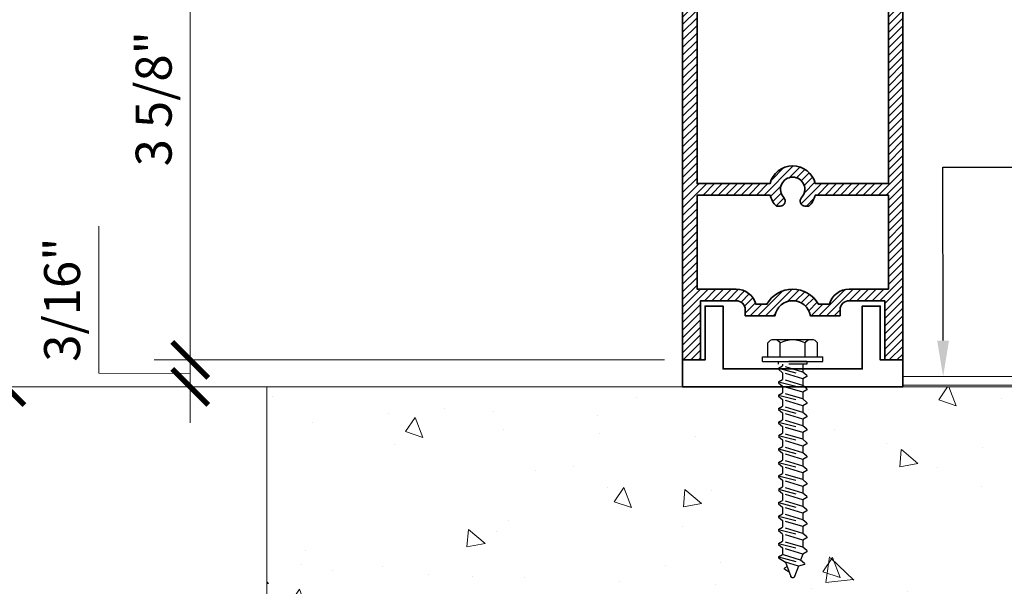
# Model space of a CAD drawing. Units: inches. Extents: x 10869 to 24807, y -8811 to -3310.
# Drawn here: x 11086 to 11093, y -3548 to -3544 of the extents above; entities that cross this region are included whole.
import ezdxf
from ezdxf import colors
from ezdxf.entities.mleader import LeaderData, LeaderLine
from ezdxf.math import Vec2, Vec3

# ---------------------------------------------------------------- set-up
doc = ezdxf.new("R2010")
doc.units = ezdxf.units.IN
doc.header["$LTSCALE"] = 0.5
doc.header["$MEASUREMENT"] = 0
doc.header["$PDSIZE"] = 1
doc.linetypes.add('HIDDEN', pattern=[0.375, 0.25, -0.125])
doc.layers.get('Defpoints').update_dxf_attribs({"color": 251, "lineweight": 0})
for name, color, linetype, lineweight in [('By Others', 8, 'Continuous', 5), ('Dimensions', 7, 'Continuous', 13), ('PRL Frame', 134, 'Continuous', 35), ('PRL Setting', 6, 'Continuous', 20), ('Text', 252, 'Continuous', 30)]:
    doc.layers.add(name, color=color, linetype=linetype, lineweight=lineweight)
doc.styles.get("Standard").update_dxf_attribs({"font": 'arial.ttf'})
doc.dimstyles.new('PRL$0', dxfattribs={"dimtxt": 0.125, "dimasz": 0.125, "dimexe": 0.125, "dimexo": 0.0625, "dimgap": 0.0625, "dimtad": 1, "dimdec": 4, "dimzin": 3, "dimdsep": 46, "dimlunit": 4, "dimtxsty": 'Standard', "dimblk": 'ARCHTICK', "dimcen": 0, "dimclrd": 256, "dimclre": 256, "dimclrt": 256, "dimazin": 0, "dimtfac": 1, "dimtdec": 4, "dimtofl": 0, "dimtmove": 0, "dimatfit": 3, "dimfxl": 0.125, "dimtfill": 1, "dimfrac": 2, "dimtolj": 1, "dimtzin": 0, "dimlwd": -1, "dimlwe": -1, "dimarcsym": 0})

# ---------------------------------------------------------------- blocks, each defined once
blk = doc.blocks.new('_ArchTick')
at = {"color": 0, "linetype": 'ByBlock', "const_width": 0.15}
blk.add_lwpolyline([(-0.5, -0.5), (0.5, 0.5)], dxfattribs=at)
blk = doc.blocks.new('_Open')
at = {"color": 0, "linetype": 'ByBlock', "lineweight": -2}
for p, q in [((-1, 0.167), (0, 0)), ((-1, -0.167), (0, 0)), ((0, 0), (-1, 0))]:
    blk.add_line(p, q, dxfattribs=at)
blk = doc.blocks.new('*D144')
at = {"layer": 'Defpoints', "color": 0, "transparency": 16777216}
for p in [(11085.9297, -3533.1189), (11086.708, -3533.1189), (11089.0178, -3546.8866)]:
    blk.add_point(p, dxfattribs=at)
at = {"layer": 'Dimensions', "transparency": 16777216}
for p, q in [((11085.9297, -3546.8866), (11085.9297, -3533.3689)), ((11088.8928, -3546.8866), (11085.6797, -3546.8866))]:
    blk.add_line(p, q, dxfattribs=at)
at = {"layer": 'Dimensions', "transparency": 16777216, "xscale": 0.25, "yscale": 0.25, "zscale": 0.25}
for name, p, rotation in [('_Open', (11085.9297, -3533.1189), 90), ('_ArchTick', (11085.9297, -3546.8866), 270)]:
    blk.add_blockref(name, p, dxfattribs=dict(at, rotation=rotation))
at = {"layer": 'Dimensions', "transparency": 16777216, "insert": (11085.6754, -3540.1277), "char_height": 0.25, "attachment_point": 5, "rotation": 90, "bg_fill": 3, "box_fill_scale": 1.25, "bg_fill_color": 256, "bg_fill_true_color": 13158600, "bg_fill_transparency": 0}
blk.add_mtext('\\A1;NET FRAME DIMENSION', dxfattribs=at)
blk = doc.blocks.new('*D145')
at = {"layer": 'Defpoints', "color": 0, "transparency": 16777216}
for p in [(11084.5506, -3533.1189), (11086.708, -3533.1189), (11087.7395, -3546.8866)]:
    blk.add_point(p, dxfattribs=at)
at = {"layer": 'Dimensions', "transparency": 16777216}
for p, q in [((11084.5506, -3546.8866), (11084.5506, -3533.3689)), ((11087.6145, -3546.8866), (11084.3006, -3546.8866))]:
    blk.add_line(p, q, dxfattribs=at)
at = {"layer": 'Dimensions', "transparency": 16777216, "xscale": 0.25, "yscale": 0.25, "zscale": 0.25}
for name, p, rotation in [('_Open', (11084.5506, -3533.1189), 90), ('_ArchTick', (11084.5506, -3546.8866), 270)]:
    blk.add_blockref(name, p, dxfattribs=dict(at, rotation=rotation))
at = {"layer": 'Dimensions', "transparency": 16777216, "insert": (11084.2963, -3540.1277), "char_height": 0.25, "attachment_point": 5, "rotation": 90, "bg_fill": 3, "box_fill_scale": 1.25, "bg_fill_color": 256, "bg_fill_true_color": 13158600, "bg_fill_transparency": 0}
blk.add_mtext('\\A1;ROUGH OPENING', dxfattribs=at)
blk = doc.blocks.new('*U87')
at = {"linetype": 'HIDDEN'}
for p, q in [((-0.0551, 1.4428), (-0.0252, 1.4612)), ((-0.0493, 1.395), (-0.0132, 1.4943)), ((0.0394, 1.4221), (0.0132, 1.4943)), ((-0.098, 1.3581), (0.0827, 1.4043)), ((-0.098, 1.3651), (-0.0493, 1.395)), ((0.0547, 1.3801), (-0.07, 1.342)), ((-0.055, 1.4348), (-0.0383, 1.4252)), ((0.0394, 1.4221), (-0.0493, 1.395)), ((0.0827, 1.4113), (0.0394, 1.4221)), ((0.0827, 1.4036), (0.0547, 1.3801)), ((0.07, 1.3381), (0.0547, 1.3801)), ((0.0827, 1.4036), (0.0827, 1.4113)), ((-0.098, 1.3581), (-0.098, 1.3651)), ((-0.098, 1.3581), (-0.07, 1.342)), ((-0.098, 1.2648), (0.098, 1.3149)), ((-0.07, 1.2953), (-0.07, 1.342)), ((0.07, 1.3381), (-0.07, 1.2953)), ((0.098, 1.3219), (0.07, 1.3381)), ((0.098, 1.3149), (0.07, 1.2914)), ((0.098, 1.3149), (0.098, 1.3219)), ((-0.098, 1.2718), (-0.07, 1.2953)), ((-0.098, 1.2648), (-0.098, 1.2718)), ((-0.098, 1.2648), (-0.07, 1.2486)), ((0.07, 1.2914), (-0.07, 1.2486)), ((-0.07, 1.202), (-0.07, 1.2486)), ((0.07, 1.2414), (-0.07, 1.1986)), ((0.07, 1.2414), (-0.07, 1.1986)), ((0.07, 1.2448), (0.07, 1.2914)), ((0.098, 1.2253), (0.07, 1.2414)), ((-0.098, 1.1681), (0.098, 1.2183)), ((-0.098, 1.1751), (-0.07, 1.1986)), ((-0.098, 1.1681), (-0.098, 1.1751)), ((-0.098, 1.1681), (-0.07, 1.152)), ((0.07, 1.1948), (-0.07, 1.152)), ((0.098, 1.2183), (0.07, 1.1948)), ((0.07, 1.1481), (0.07, 1.1948)), ((0.098, 1.2183), (0.098, 1.2253)), ((-0.098, 1.0748), (0.098, 1.1249)), ((-0.098, 1.0818), (-0.07, 1.1053)), ((-0.07, 1.1053), (-0.07, 1.152)), ((0.07, 1.1481), (-0.07, 1.1053)), ((0.07, 1.1481), (-0.07, 1.1053)), ((0.07, 1.1014), (-0.07, 1.0586)), ((0.098, 1.1319), (0.07, 1.1481)), ((0.098, 1.1249), (0.07, 1.1014)), ((0.07, 1.0548), (0.07, 1.1014)), ((0.098, 1.1249), (0.098, 1.1319)), ((-0.098, 1.0748), (-0.098, 1.0818)), ((-0.098, 1.0748), (-0.07, 1.0586)), ((-0.098, 0.9815), (0.098, 1.0316)), ((-0.07, 1.012), (-0.07, 1.0586)), ((0.07, 1.0548), (-0.07, 1.012)), ((0.07, 1.0548), (-0.07, 1.012)), ((0.098, 1.0386), (0.07, 1.0548)), ((0.098, 1.0316), (0.07, 1.0081)), ((0.098, 1.0316), (0.098, 1.0386)), ((-0.098, 0.9885), (-0.07, 1.012)), ((-0.098, 0.9815), (-0.098, 0.9885)), ((-0.098, 0.9815), (-0.07, 0.9653)), ((0.07, 1.0081), (-0.07, 0.9653)), ((-0.07, 0.9186), (-0.07, 0.9653)), ((0.07, 0.9614), (-0.07, 0.9186)), ((0.07, 0.9614), (-0.07, 0.9186)), ((0.07, 0.9614), (0.07, 1.0081)), ((0.098, 0.9453), (0.07, 0.9614)), ((-0.098, 0.8881), (0.098, 0.9383)), ((-0.098, 0.8951), (-0.07, 0.9186)), ((0.07, 0.9148), (-0.07, 0.872)), ((0.098, 0.9383), (0.07, 0.9148)), ((0.07, 0.8681), (0.07, 0.9148)), ((0.098, 0.9383), (0.098, 0.9453)), ((-0.098, 0.8881), (-0.07, 0.872)), ((-0.098, 0.7948), (0.098, 0.8449)), ((-0.098, 0.8018), (-0.07, 0.8253)), ((-0.07, 0.8253), (-0.07, 0.872)), ((0.07, 0.8681), (-0.07, 0.8253)), ((0.07, 0.8681), (-0.07, 0.8253)), ((0.07, 0.8214), (-0.07, 0.7786)), ((0.098, 0.8519), (0.07, 0.8681)), ((0.098, 0.8449), (0.07, 0.8214)), ((0.07, 0.7748), (0.07, 0.8214)), ((0.098, 0.8449), (0.098, 0.8519)), ((-0.098, 0.7948), (-0.098, 0.8018)), ((-0.098, 0.7948), (-0.07, 0.7786)), ((-0.07, 0.732), (-0.07, 0.7786)), ((0.07, 0.7748), (-0.07, 0.732)), ((0.07, 0.7748), (-0.07, 0.732)), ((0.098, 0.7586), (0.07, 0.7748)), ((0.098, 0.7516), (0.098, 0.7586)), ((-0.098, 0.7015), (0.098, 0.7516)), ((-0.098, 0.7085), (-0.07, 0.732)), ((-0.098, 0.7015), (-0.098, 0.7085)), ((-0.098, 0.7015), (-0.07, 0.6853)), ((0.07, 0.7281), (-0.07, 0.6853)), ((-0.07, 0.6386), (-0.07, 0.6853)), ((0.098, 0.7516), (0.07, 0.7281)), ((0.07, 0.6814), (0.07, 0.7281)), ((-0.098, 0.6081), (0.098, 0.6583)), ((-0.098, 0.6151), (-0.07, 0.6386)), ((0.07, 0.6814), (-0.07, 0.6386)), ((0.07, 0.6814), (-0.07, 0.6386)), ((0.07, 0.6348), (-0.07, 0.592)), ((0.098, 0.6653), (0.07, 0.6814)), ((0.098, 0.6583), (0.07, 0.6348)), ((0.07, 0.5881), (0.07, 0.6348)), ((0.098, 0.6583), (0.098, 0.6653)), ((-0.098, 0.6081), (-0.098, 0.6151)), ((-0.098, 0.6081), (-0.07, 0.592)), ((-0.098, 0.5148), (0.098, 0.5649)), ((-0.07, 0.5453), (-0.07, 0.592)), ((0.07, 0.5881), (-0.07, 0.5453)), ((0.07, 0.5881), (-0.07, 0.5453)), ((0.098, 0.5719), (0.07, 0.5881)), ((0.098, 0.5649), (0.07, 0.5414)), ((0.098, 0.5649), (0.098, 0.5719)), ((-0.098, 0.5218), (-0.07, 0.5453)), ((-0.098, 0.5148), (-0.07, 0.4986)), ((0.07, 0.5414), (-0.07, 0.4986)), ((-0.07, 0.452), (-0.07, 0.4986)), ((0.07, 0.4948), (-0.07, 0.452)), ((0.07, 0.4948), (-0.07, 0.452)), ((0.07, 0.4948), (0.07, 0.5414)), ((0.098, 0.4786), (0.07, 0.4948)), ((-0.098, 0.4215), (0.098, 0.4716)), ((-0.098, 0.4285), (-0.07, 0.452)), ((-0.098, 0.4215), (-0.098, 0.4285)), ((-0.098, 0.4215), (-0.07, 0.4053)), ((0.07, 0.4481), (-0.07, 0.4053)), ((0.098, 0.4716), (0.07, 0.4481)), ((0.07, 0.4014), (0.07, 0.4481)), ((0.098, 0.4716), (0.098, 0.4786)), ((-0.098, 0.3281), (0.098, 0.3783)), ((-0.098, 0.3351), (-0.07, 0.3586)), ((-0.07, 0.3586), (-0.07, 0.4053)), ((0.07, 0.4014), (-0.07, 0.3586)), ((0.07, 0.4014), (-0.07, 0.3586)), ((0.07, 0.3548), (-0.07, 0.312)), ((0.098, 0.3853), (0.07, 0.4014)), ((0.098, 0.3783), (0.07, 0.3548)), ((0.07, 0.3081), (0.07, 0.3548)), ((0.098, 0.3783), (0.098, 0.3853)), ((-0.098, 0.3281), (-0.098, 0.3351)), ((-0.098, 0.3281), (-0.07, 0.312)), ((-0.098, 0.2348), (0.098, 0.2849)), ((-0.07, 0.2653), (-0.07, 0.312)), ((0.07, 0.3081), (-0.07, 0.2653)), ((0.07, 0.3081), (-0.07, 0.2653)), ((0.098, 0.2919), (0.07, 0.3081)), ((0.098, 0.2849), (0.07, 0.2614)), ((0.098, 0.2849), (0.098, 0.2919)), ((-0.098, 0.2418), (-0.07, 0.2653)), ((-0.098, 0.2348), (-0.098, 0.2418)), ((-0.098, 0.2348), (-0.07, 0.2186)), ((0.07, 0.2614), (-0.07, 0.2186)), ((-0.07, 0.172), (-0.07, 0.2186)), ((0.07, 0.2148), (-0.07, 0.172)), ((0.07, 0.2148), (-0.07, 0.172)), ((0.07, 0.2148), (0.07, 0.2614)), ((0.098, 0.1986), (0.07, 0.2148)), ((-0.098, 0.1415), (0.098, 0.1916)), ((-0.098, 0.1485), (-0.07, 0.172)), ((-0.098, 0.1415), (-0.098, 0.1485)), ((-0.098, 0.1415), (-0.07, 0.1253)), ((0.07, 0.1681), (-0.07, 0.1253)), ((0.098, 0.1916), (0.07, 0.1681)), ((0.07, 0.1214), (0.07, 0.1681)), ((0.098, 0.1916), (0.098, 0.1986)), ((-0.098, 0.0481), (0.098, 0.0983)), ((-0.098, 0.0551), (-0.07, 0.0786)), ((-0.07, 0.0786), (-0.07, 0.1253)), ((0.07, 0.1214), (-0.07, 0.0786)), ((0.07, 0.0748), (-0.07, 0.032)), ((0.098, 0.1053), (0.07, 0.1214)), ((0.098, 0.0983), (0.07, 0.0748)), ((0.07, 0.0196), (0.07, 0.0748)), ((0.098, 0.0983), (0.098, 0.1053)), ((0.0984, 0), (-0.0984, 0)), ((-0.098, 0.0483), (-0.098, 0.0551)), ((-0.098, 0.0481), (-0.07, 0.032)), ((0.0984, 0.0196), (-0.098, 0.0196)), ((-0.098, 0.0196), (-0.098, 0)), ((-0.07, 0.0196), (-0.07, 0.032)), ((0.098, 0.0015), (0.098, 0.0196))]:
    blk.add_line(p, q, dxfattribs=at)
at = {"extrusion": (0, 0, -1)}
for p, q in [((-0.21, 0), (0.21, 0)), ((-0.21, 0), (-0.21, -0.032)), ((0.21, 0), (0.21, -0.032)), ((-0.21, -0.032), (0.21, -0.032)), ((-0.172, -0.032), (-0.172, -0.128)), ((-0.087, -0.032), (-0.087, -0.128)), ((0.087, -0.032), (0.087, -0.128)), ((0.172, -0.032), (0.172, -0.128)), ((-0.1295, -0.1528), (0.1295, -0.1528))]:
    blk.add_line(p, q, dxfattribs=at)
at = {"linetype": 'HIDDEN'}
for centre, radius, start, end in [((-0.0527, 1.4389), 0.00467, 121.48431, 239.99069), ((0, 1.4895), 0.014, 20, 160)]:
    blk.add_arc(centre, radius, start, end, dxfattribs=at)
for centre, radius, start, end in [((-0.1295, -0.104), 0.0488, 209.45367, 330.54633), ((0, 0.0176), 0.1696, 239.14756, 300.85244), ((0.1295, -0.104), 0.0488, 209.45367, 330.54633)]:
    blk.add_arc(centre, radius, start, end)
blk = doc.blocks.new('*D181')
at = {"layer": 'Defpoints', "color": 0, "transparency": 16777216}
for p in [(11087.2076, -3546.6991), (11090.63, -3546.6991), (11090.63, -3546.8866)]:
    blk.add_point(p, dxfattribs=at)
at = {"layer": 'Dimensions', "transparency": 16777216}
for p, q in [((11086.5711, -3546.7912), (11086.5711, -3545.7686)), ((11087.2076, -3546.6991), (11087.2076, -3546.4491)), ((11090.505, -3546.6991), (11086.9576, -3546.6991)), ((11087.2076, -3546.8866), (11087.2076, -3546.6991)), ((11087.2076, -3546.7928), (11086.5711, -3546.7912)), ((11090.505, -3546.8866), (11086.9576, -3546.8866)), ((11087.2076, -3546.8866), (11087.2076, -3547.1366))]:
    blk.add_line(p, q, dxfattribs=at)
at = {"layer": 'Dimensions', "transparency": 16777216, "xscale": 0.25, "yscale": 0.25, "zscale": 0.25}
for p, rotation in [((11087.2076, -3546.6991), 270), ((11087.2076, -3546.8866), 90)]:
    blk.add_blockref('_ArchTick', p, dxfattribs=dict(at, rotation=rotation))
at = {"layer": 'Dimensions', "transparency": 16777216, "insert": (11086.3167, -3546.2799), "char_height": 0.25, "attachment_point": 5, "rotation": 90, "bg_fill": 3, "box_fill_scale": 1.25, "bg_fill_color": 256, "bg_fill_true_color": 13158600, "bg_fill_transparency": 0}
blk.add_mtext('\\A1;3/16"', dxfattribs=at)
blk = doc.blocks.new('*D182')
at = {"layer": 'Defpoints', "color": 0, "transparency": 16777216}
for p in [(11087.2076, -3543.0696), (11090.6844, -3543.0696), (11090.63, -3546.6991)]:
    blk.add_point(p, dxfattribs=at)
at = {"layer": 'Dimensions', "transparency": 16777216}
for p, q in [((11090.5594, -3543.0696), (11086.9576, -3543.0696)), ((11087.2076, -3546.6991), (11087.2076, -3543.0696)), ((11090.505, -3546.6991), (11086.9576, -3546.6991))]:
    blk.add_line(p, q, dxfattribs=at)
at = {"layer": 'Dimensions', "transparency": 16777216, "xscale": 0.25, "yscale": 0.25, "zscale": 0.25}
for p, rotation in [((11087.2076, -3543.0696), 90), ((11087.2076, -3546.6991), 270)]:
    blk.add_blockref('_ArchTick', p, dxfattribs=dict(at, rotation=rotation))
at = {"layer": 'Dimensions', "transparency": 16777216, "insert": (11086.9532, -3544.8843), "char_height": 0.25, "attachment_point": 5, "rotation": 90, "bg_fill": 3, "box_fill_scale": 1.25, "bg_fill_color": 256, "bg_fill_true_color": 13158600, "bg_fill_transparency": 0}
blk.add_mtext('\\A1;3 5/8"', dxfattribs=at)

msp = doc.modelspace()

# ---------------------------------------------------------------- hatches: boundary and pattern name
at = {"layer": 'By Others'}
h = msp.add_hatch(dxfattribs=at)
h.set_pattern_fill('AR-CONC', color=256, scale=0.2, angle=-90)
h.set_pattern_definition([(320, (15502.1377, 8845.0308), (-0.12550427, -1.43452037), [0.15, -1.65]), (265, (15502.1377, 8845.0308), (1.50438427, 0.27750267), [0.12, -1.32]), (10.451444, (15502.1273, 8844.9112), (1.37887998, -1.1570177), [0.12748038, -1.40228422]), (316.1842, (15502.5377, 8845.0308), (-0.33103856, -2.13448266), [0.225, -2.475]), (6.635635, (15502.5102, 8844.8529), (1.9482372, -1.8693239), [0.1912207, -2.10342752]), (261.184164, (15502.5377, 8845.0308), (1.9482372, -1.8693239), [0.18, -1.98]), (291, (15502.4377, 8844.8308), (-0.80523778, -1.1938141), [0.15, -1.65]), (236, (15502.4377, 8844.8308), (1.45030009, -0.48663066), [0.12, -1.32]), (341.451445, (15502.3706, 8844.7313), (0.6450623, -1.68044475), [0.12748038, -1.40228422]), (307.5, (15502.13774, 8845.03077), (0.665787708, -0.02431971), [0, -1.304, 0, -1.34, 0, -1.325]), (277.5, (15502.13774, 8845.0308), (0.788823424, -0.526139075), [0, -0.764, 0, -1.274, 0, -0.505]), (237.5, (15502.13774, 8845.47677), (-0.045109743, -1.067644872), [0, -0.5, 0, -1.56, 0, -2.07]), (227.5, (15502.1377, 8845.6768), (0.200209965, -1.16637234), [0, -0.65, 0, -1.036, 0, -1.47])])
h.paths.add_polyline_path([(11097.36358, -3546.88656), (11097.36358, -3548.78153), (11087.73946, -3548.78153), (11087.73946, -3546.88656)])
at = {"layer": 'PRL Frame'}
h = msp.add_hatch(dxfattribs=at)
h.set_pattern_fill('ANSI31', color=256, scale=0.3)
h.set_pattern_definition([(45, (951.31775, 1500.251758), (-0.0265165043, 0.0265165043), [])])
edge = h.paths.add_edge_path(flags=16)
edge.add_line((11090.72997, -3545.5536), (11090.72997, -3546.20706))
edge.add_line((11090.72997, -3546.20706), (11091.00243, -3546.20706))
edge.add_arc((11091.00243, -3546.34956), 0.1425, 375.257523, 450, ccw=False)
edge.add_line((11091.13991, -3546.31206), (11091.21597, -3546.31206))
edge.add_arc((11091.39493, -3546.41206), 0.205, 450, 510.803596, ccw=False)
edge.add_arc((11091.39493, -3546.41206), 0.205, 389.196404, 450, ccw=False)
edge.add_line((11091.57388, -3546.31206), (11091.64995, -3546.31206))
edge.add_arc((11091.78743, -3546.34956), 0.1425, 450, 524.742477, ccw=False)
edge.add_line((11091.78743, -3546.20706), (11092.05989, -3546.20706))
edge.add_line((11092.05989, -3546.20706), (11092.05989, -3545.5536))
edge.add_line((11092.05989, -3545.5536), (11091.55243, -3545.5536))
edge.add_arc((11091.39493, -3545.5136), 0.1625, 314.087973, 345.749967, ccw=False)
edge.add_line((11091.50799, -3545.63032), (11091.4792, -3545.63032))
edge.add_arc((11091.48201, -3545.59543), 0.035, 136.780653, 265.383859, ccw=False)
edge.add_arc((11091.39493, -3545.5136), 0.0845, 316.780653, 450)
edge.add_arc((11091.39493, -3545.5136), 0.0845, 450, 583.219347)
edge.add_arc((11091.30785, -3545.59543), 0.035, 274.616141, 403.219347, ccw=False)
edge.add_line((11091.31066, -3545.63032), (11091.28187, -3545.63032))
edge.add_arc((11091.39493, -3545.5136), 0.1625, 194.250033, 225.912027, ccw=False)
edge.add_line((11091.23743, -3545.5536), (11090.72997, -3545.5536))
edge = h.paths.add_edge_path(flags=16)
edge.add_line((11090.72997, -3543.95261), (11090.72997, -3545.4736))
edge.add_line((11090.72997, -3545.4736), (11091.23743, -3545.4736))
edge.add_arc((11091.39493, -3545.5136), 0.1625, 450, 525.749967, ccw=False)
edge.add_arc((11091.39493, -3545.5136), 0.1625, 374.250033, 450, ccw=False)
edge.add_line((11091.55243, -3545.4736), (11092.05989, -3545.4736))
edge.add_line((11092.05989, -3545.4736), (11092.05989, -3543.95261))
edge.add_line((11092.05989, -3543.95261), (11091.43493, -3543.95261))
edge.add_line((11091.43493, -3543.95261), (11091.43493, -3543.97961))
edge.add_arc((11091.39493, -3544.13711), 0.1625, 314.087973, 435.7505, ccw=False)
edge.add_line((11091.50799, -3544.25383), (11091.4792, -3544.25383))
edge.add_arc((11091.48201, -3544.21895), 0.035, 136.780653, 265.383859, ccw=False)
edge.add_arc((11091.39493, -3544.13711), 0.0845, 316.780653, 450)
edge.add_arc((11091.39493, -3544.13711), 0.0845, 450, 583.219347)
edge.add_arc((11091.30785, -3544.21895), 0.035, 274.616141, 403.219347, ccw=False)
edge.add_line((11091.31066, -3544.25383), (11091.28187, -3544.25383))
edge.add_arc((11091.39493, -3544.13711), 0.1625, 104.2495, 225.912027, ccw=False)
edge.add_line((11091.35493, -3543.97961), (11091.35493, -3543.95261))
edge.add_line((11091.35493, -3543.95261), (11090.72997, -3543.95261))
edge = h.paths.add_edge_path()
edge.add_line((11090.62997, -3543.06961), (11090.71497, -3543.06961))
edge.add_line((11090.71497, -3543.06961), (11090.71497, -3543.14361))
edge.add_line((11090.71497, -3543.14361), (11090.72997, -3543.15861))
edge.add_line((11090.72997, -3543.15861), (11090.71497, -3543.17361))
edge.add_line((11090.71497, -3543.17361), (11090.72997, -3543.18861))
edge.add_line((11090.72997, -3543.18861), (11090.71497, -3543.20361))
edge.add_line((11090.71497, -3543.20361), (11090.72997, -3543.21861))
edge.add_line((11090.72997, -3543.21861), (11090.71497, -3543.23361))
edge.add_line((11090.71497, -3543.23361), (11090.72997, -3543.24861))
edge.add_line((11090.72997, -3543.24861), (11090.71497, -3543.26361))
edge.add_line((11090.71497, -3543.26361), (11090.72997, -3543.27861))
edge.add_line((11090.72997, -3543.27861), (11090.71497, -3543.29361))
edge.add_line((11090.71497, -3543.29361), (11090.72997, -3543.30861))
edge.add_line((11090.72997, -3543.30861), (11090.71497, -3543.32361))
edge.add_line((11090.71497, -3543.32361), (11090.72997, -3543.33861))
edge.add_line((11090.72997, -3543.33861), (11090.71497, -3543.35361))
edge.add_line((11090.71497, -3543.35361), (11090.72997, -3543.36861))
edge.add_line((11090.72997, -3543.36861), (11090.71497, -3543.38361))
edge.add_line((11090.71497, -3543.38361), (11090.72997, -3543.39861))
edge.add_line((11090.72997, -3543.39861), (11090.71497, -3543.41361))
edge.add_line((11090.71497, -3543.41361), (11090.72997, -3543.42861))
edge.add_line((11090.72997, -3543.42861), (11090.71497, -3543.44361))
edge.add_line((11090.71497, -3543.44361), (11090.72997, -3543.45861))
edge.add_line((11090.72997, -3543.45861), (11090.71497, -3543.47361))
edge.add_line((11090.71497, -3543.47361), (11090.72997, -3543.48861))
edge.add_line((11090.72997, -3543.48861), (11090.71497, -3543.50361))
edge.add_line((11090.71497, -3543.50361), (11090.72997, -3543.51861))
edge.add_line((11090.72997, -3543.51861), (11090.71497, -3543.53361))
edge.add_line((11090.71497, -3543.53361), (11090.72997, -3543.54861))
edge.add_line((11090.72997, -3543.54861), (11090.71497, -3543.56361))
edge.add_line((11090.71497, -3543.56361), (11090.72997, -3543.57861))
edge.add_line((11090.72997, -3543.57861), (11090.71497, -3543.59361))
edge.add_line((11090.71497, -3543.59361), (11090.72997, -3543.60861))
edge.add_line((11090.72997, -3543.60861), (11090.71497, -3543.62361))
edge.add_line((11090.71497, -3543.62361), (11090.72997, -3543.63861))
edge.add_line((11090.72997, -3543.63861), (11090.71497, -3543.65361))
edge.add_line((11090.71497, -3543.65361), (11090.72997, -3543.66861))
edge.add_line((11090.72997, -3543.66861), (11090.71497, -3543.68361))
edge.add_line((11090.71497, -3543.68361), (11090.71497, -3543.87261))
edge.add_line((11090.71497, -3543.87261), (11091.37993, -3543.87261))
edge.add_line((11091.37993, -3543.87261), (11091.39493, -3543.88761))
edge.add_line((11091.39493, -3543.88761), (11091.40993, -3543.87261))
edge.add_line((11091.40993, -3543.87261), (11092.07489, -3543.87261))
edge.add_line((11092.07489, -3543.87261), (11092.07489, -3543.68361))
edge.add_line((11092.07489, -3543.68361), (11092.05989, -3543.66861))
edge.add_line((11092.05989, -3543.66861), (11092.07489, -3543.65361))
edge.add_line((11092.07489, -3543.65361), (11092.05989, -3543.63861))
edge.add_line((11092.05989, -3543.63861), (11092.07489, -3543.62361))
edge.add_line((11092.07489, -3543.62361), (11092.05989, -3543.60861))
edge.add_line((11092.05989, -3543.60861), (11092.07489, -3543.59361))
edge.add_line((11092.07489, -3543.59361), (11092.05989, -3543.57861))
edge.add_line((11092.05989, -3543.57861), (11092.07489, -3543.56361))
edge.add_line((11092.07489, -3543.56361), (11092.05989, -3543.54861))
edge.add_line((11092.05989, -3543.54861), (11092.07489, -3543.53361))
edge.add_line((11092.07489, -3543.53361), (11092.05989, -3543.51861))
edge.add_line((11092.05989, -3543.51861), (11092.07489, -3543.50361))
edge.add_line((11092.07489, -3543.50361), (11092.05989, -3543.48861))
edge.add_line((11092.05989, -3543.48861), (11092.07489, -3543.47361))
edge.add_line((11092.07489, -3543.47361), (11092.05989, -3543.45861))
edge.add_line((11092.05989, -3543.45861), (11092.07489, -3543.44361))
edge.add_line((11092.07489, -3543.44361), (11092.05989, -3543.42861))
edge.add_line((11092.05989, -3543.42861), (11092.07489, -3543.41361))
edge.add_line((11092.07489, -3543.41361), (11092.05989, -3543.39861))
edge.add_line((11092.05989, -3543.39861), (11092.07489, -3543.38361))
edge.add_line((11092.07489, -3543.38361), (11092.05989, -3543.36861))
edge.add_line((11092.05989, -3543.36861), (11092.07489, -3543.35361))
edge.add_line((11092.07489, -3543.35361), (11092.05989, -3543.33861))
edge.add_line((11092.05989, -3543.33861), (11092.07489, -3543.32361))
edge.add_line((11092.07489, -3543.32361), (11092.05989, -3543.30861))
edge.add_line((11092.05989, -3543.30861), (11092.07489, -3543.29361))
edge.add_line((11092.07489, -3543.29361), (11092.05989, -3543.27861))
edge.add_line((11092.05989, -3543.27861), (11092.07489, -3543.26361))
edge.add_line((11092.07489, -3543.26361), (11092.05989, -3543.24861))
edge.add_line((11092.05989, -3543.24861), (11092.07489, -3543.23361))
edge.add_line((11092.07489, -3543.23361), (11092.05989, -3543.21861))
edge.add_line((11092.05989, -3543.21861), (11092.07489, -3543.20361))
edge.add_line((11092.07489, -3543.20361), (11092.05989, -3543.18861))
edge.add_line((11092.05989, -3543.18861), (11092.07489, -3543.17361))
edge.add_line((11092.07489, -3543.17361), (11092.05989, -3543.15861))
edge.add_line((11092.05989, -3543.15861), (11092.07489, -3543.14361))
edge.add_line((11092.07489, -3543.14361), (11092.07489, -3543.06961))
edge.add_line((11092.07489, -3543.06961), (11092.15989, -3543.06961))
edge.add_line((11092.15989, -3543.06961), (11092.15989, -3546.69906))
edge.add_line((11092.15989, -3546.69906), (11092.03489, -3546.69906))
edge.add_line((11092.03489, -3546.69906), (11092.03489, -3546.28706))
edge.add_line((11092.03489, -3546.28706), (11091.78743, -3546.28706))
edge.add_arc((11091.78743, -3546.34956), 0.0625, 450, 540)
edge.add_line((11091.72493, -3546.34956), (11091.72493, -3546.39206))
edge.add_line((11091.72493, -3546.39206), (11091.51832, -3546.39206))
edge.add_arc((11091.39493, -3546.41206), 0.125, 369.206896, 450)
edge.add_arc((11091.39493, -3546.41206), 0.125, 450, 530.793104)
edge.add_line((11091.27154, -3546.39206), (11091.06493, -3546.39206))
edge.add_line((11091.06493, -3546.39206), (11091.06493, -3546.34956))
edge.add_arc((11091.00243, -3546.34956), 0.0625, 360, 450)
edge.add_line((11091.00243, -3546.28706), (11090.75497, -3546.28706))
edge.add_line((11090.75497, -3546.28706), (11090.75497, -3546.69906))
edge.add_line((11090.75497, -3546.69906), (11090.62997, -3546.69906))
edge.add_line((11090.62997, -3546.69906), (11090.62997, -3543.06961))

# ---------------------------------------------------------------- linework, layer by layer
msp.add_line((11091.87389, -3546.45149), (11091.87864, -3546.45149))
at = {"layer": 'By Others'}
msp.add_lwpolyline([(11097.36358, -3546.88656), (11097.36358, -3548.78153), (11087.73946, -3548.78153), (11087.73946, -3546.88656)], close=True, dxfattribs=at)
at = {"layer": 'PRL Frame'}
msp.add_lwpolyline([(11092.15989, -3543.06961), (11092.15989, -3546.69906), (11092.03489, -3546.69906), (11092.03489, -3546.28706), (11091.78743, -3546.28706, 0.4142136), (11091.72493, -3546.34956), (11091.72493, -3546.39206), (11091.51832, -3546.39206, 0.3678942), (11091.39493, -3546.28706, 0.3678942), (11091.27154, -3546.39206), (11091.06493, -3546.39206), (11091.06493, -3546.34956, 0.4142136), (11091.00243, -3546.28706), (11090.75497, -3546.28706), (11090.75497, -3546.69906), (11090.62997, -3546.69906), (11090.62997, -3543.06961)], format="xyb", dxfattribs=at)
for points in [[(11090.72997, -3543.95261), (11090.72997, -3545.4736), (11091.23743, -3545.4736, -0.3431078), (11091.39493, -3545.3511, -0.3431078), (11091.55243, -3545.4736), (11092.05989, -3545.4736), (11092.05989, -3543.95261), (11091.43493, -3543.95261), (11091.43493, -3543.97961, -0.5870633), (11091.50799, -3544.25383), (11091.4792, -3544.25383, -0.6285351), (11091.45651, -3544.19498, 0.6569981), (11091.39493, -3544.05261, 0.6569981), (11091.33335, -3544.19498, -0.6285351), (11091.31066, -3544.25383), (11091.28187, -3544.25383, -0.5870633), (11091.35493, -3543.97961), (11091.35493, -3543.95261)], [(11090.72997, -3545.5536), (11090.72997, -3546.20706), (11091.00243, -3546.20706, -0.3382016), (11091.13991, -3546.31206), (11091.21597, -3546.31206, -0.2717108), (11091.39493, -3546.20706, -0.2717108), (11091.57388, -3546.31206), (11091.64995, -3546.31206, -0.3382016), (11091.78743, -3546.20706), (11092.05989, -3546.20706), (11092.05989, -3545.5536), (11091.55243, -3545.5536, -0.1390372), (11091.50799, -3545.63032), (11091.4792, -3545.63032, -0.6285351), (11091.45651, -3545.57146, 0.6569981), (11091.39493, -3545.4291, 0.6569981), (11091.33335, -3545.57146, -0.6285351), (11091.31066, -3545.63032), (11091.28187, -3545.63032, -0.1390372), (11091.23743, -3545.5536)]]:
    msp.add_lwpolyline(points, format="xyb", close=True, dxfattribs=at)
msp.add_lwpolyline([(11090.62997, -3546.82406), (11090.62997, -3546.76156), (11090.62997, -3546.69906), (11090.75497, -3546.69906), (11090.78622, -3546.69906), (11090.78622, -3546.32406), (11090.91122, -3546.32406), (11090.91122, -3546.76156), (11091.87864, -3546.76156), (11091.87864, -3546.32406), (11092.00364, -3546.32406), (11092.00364, -3546.69906), (11092.03489, -3546.69906), (11092.15989, -3546.69906), (11092.15989, -3546.76156), (11092.15989, -3546.82406), (11092.15989, -3546.88656), (11092.03489, -3546.88656), (11090.75497, -3546.88656), (11090.62997, -3546.88656)], close=True, dxfattribs=at)
at = {"layer": 'PRL Setting'}
msp.add_lwpolyline([(11093.76108, -3546.87507), (11092.15989, -3546.87507), (11092.15989, -3546.81443), (11093.76108, -3546.81443)], close=True, dxfattribs=at)

# ---------------------------------------------------------------- block references
at = {"xscale": -1, "rotation": 180}
msp.add_blockref('*U87', (11091.39493, -3546.7086), dxfattribs=at)

# ---------------------------------------------------------------- leaders
at = {"layer": 'Text'}
ml = msp.add_multileader_mtext('Standard', dxfattribs=at)
ml.set_content('\\A1;{\\f@Arial Unicode MS|b0|i0|c0|p34;INTERLOCK BOTTOM GUIDES}', color=256)
ml.set_leader_properties()
ml.build(insert=Vec2(0, 0))
ml.multileader.update_dxf_attribs({"dogleg_length": 0.20396, "arrow_head_size": 0.25, "scale": 2})
ctx = ml.context
ctx.base_point, ctx.scale, ctx.char_height, ctx.arrow_head_size, ctx.landing_gap_size, ctx.plane_origin = Vec3(11097.74584, -3545.35993), 2, 0.25, 0.25, 0.125, Vec3(11092.319, -3547.9638)
notes = []
notes.append((ctx, [(0, (1, 1, 0), (11092.43925, -3545.35993), (1, 0), 5.30659, [(0, [(11092.44068, -3546.81443)], 0, [])])]))
ctx.mtext.insert, ctx.mtext.width, ctx.mtext.flow_direction = Vec3(11097.87084, -3545.2328), 3.8922366, 5
for ctx, leaders in notes:
    for number, flags, end, landing, length, lines in leaders:
        leader = LeaderData()
        leader.index, (leader.has_last_leader_line, leader.has_dogleg_vector, leader.attachment_direction) = number, flags
        leader.last_leader_point, leader.dogleg_vector, leader.dogleg_length = Vec3(end), Vec3(landing), length
        for number, points, colour, breaks in lines:
            line = LeaderLine()
            line.index, line.vertices, line.color, line.breaks = number, Vec3.list(points), colors.encode_raw_color(colour), breaks
            leader.lines.append(line)
        ctx.leaders.append(leader)

# ---------------------------------------------------------------- next in the draw order: dimensions: what is measured, and where the dimension line sits
at = {"layer": 'Dimensions'}
dim = msp.add_linear_dim(base=(11085.92972, -3533.11885), p1=(11089.01776, -3546.88656), p2=(11086.70798, -3533.11885), angle=90, text='NET FRAME DIMENSION', dimstyle='PRL$0', override={"dimblk1": 'ArchTick', "dimblk2": 'Open', "dimsah": 1, "dimse2": 1}, dxfattribs=at)
dim.commit()
dim.dimension.update_dxf_attribs({"geometry": '*D144', "text_midpoint": (11085.67537, -3540.12771)})

# ---------------------------------------------------------------- next in the draw order: dimensions: what is measured, and where the dimension line sits
dim = msp.add_linear_dim(base=(11084.55064, -3533.11885), p1=(11087.73946, -3546.88656), p2=(11086.70798, -3533.11885), angle=90, text='ROUGH OPENING', dimstyle='PRL$0', override={"dimblk1": 'ArchTick', "dimblk2": 'Open', "dimsah": 1, "dimse2": 1}, dxfattribs=at)
dim.commit()
dim.dimension.update_dxf_attribs({"geometry": '*D145', "text_midpoint": (11084.29629, -3540.12771)})

# ---------------------------------------------------------------- next in the draw order: leaders
at = {"layer": 'Text'}
ml = msp.add_multileader_mtext('Standard', dxfattribs=at)
ml.set_content('BOTTOM GUIDE', color=256)
ml.set_leader_properties()
ml.build(insert=Vec2(0, 0))
ml.multileader.update_dxf_attribs({"dogleg_length": 3.02338, "arrow_head_size": 0.25, "scale": 2})
ctx = ml.context
ctx.base_point, ctx.scale, ctx.char_height, ctx.arrow_head_size, ctx.landing_gap_size, ctx.plane_origin = Vec3(11076.79655, -3544.6587), 2, 0.25, 0.25, 0.125, Vec3(11073.43735, -3545.46417)
notes = []
notes.append((ctx, [(0, (1, 1, 0), (11072.30719, -3544.6587), (1, 0), 4.48936, [(0, [(11072.30719, -3545.96636)], 0, [])])]))
ctx.mtext.insert, ctx.mtext.width, ctx.mtext.flow_direction = Vec3(11076.92155, -3544.53156), 7.8466001, 5
ml = msp.add_multileader_mtext('Standard', dxfattribs=at)
ml.set_content('\\A1;BOTTOM GUIDE CHANNEL', color=256)
ml.set_leader_properties()
ml.build(insert=Vec2(0, 0))
ml.multileader.update_dxf_attribs({"dogleg_length": 3.02338, "arrow_head_size": 0.25, "scale": 2})
ctx = ml.context
ctx.base_point, ctx.scale, ctx.char_height, ctx.arrow_head_size, ctx.landing_gap_size, ctx.plane_origin = Vec3(11076.79655, -3546.12317), 2, 0.25, 0.25, 0.125, Vec3(11075.10604, -3547.62041)
notes.append((ctx, [(0, (1, 1, 0), (11073.33284, -3546.12317), (1, 0), 3.46372, [(0, [(11072.68774, -3546.12346)], 0, [])])]))
ctx.mtext.insert, ctx.mtext.width, ctx.mtext.flow_direction = Vec3(11076.92155, -3545.99604), 7.8466001, 5
for ctx, leaders in notes:
    for number, flags, end, landing, length, lines in leaders:
        leader = LeaderData()
        leader.index, (leader.has_last_leader_line, leader.has_dogleg_vector, leader.attachment_direction) = number, flags
        leader.last_leader_point, leader.dogleg_vector, leader.dogleg_length = Vec3(end), Vec3(landing), length
        for number, points, colour, breaks in lines:
            line = LeaderLine()
            line.index, line.vertices, line.color, line.breaks = number, Vec3.list(points), colors.encode_raw_color(colour), breaks
            leader.lines.append(line)
        ctx.leaders.append(leader)

# ---------------------------------------------------------------- next in the draw order: dimensions: what is measured, and where the dimension line sits
at = {"layer": 'Dimensions'}
dim = msp.add_linear_dim(base=(11087.20758, -3546.69906), p1=(11090.62997, -3546.88656), p2=(11090.62997, -3546.69906), angle=90, dimstyle='PRL$0', override={"dimtmove": 1}, dxfattribs=at)
dim.commit()
dim.dimension.update_dxf_attribs({"geometry": '*D181', "text_midpoint": (11086.57109, -3546.66624), "dimtype": 160})

# ---------------------------------------------------------------- next in the draw order: dimensions: what is measured, and where the dimension line sits
dim = msp.add_linear_dim(base=(11087.207585, -3543.069614), p1=(11090.629965, -3546.699057), p2=(11090.684384, -3543.069614), angle=90, dimstyle='PRL$0', dxfattribs=at)
dim.commit()
dim.dimension.update_dxf_attribs({"geometry": '*D182', "text_midpoint": (11086.953236, -3544.884336)})

doc.saveas('drawing.dxf')
